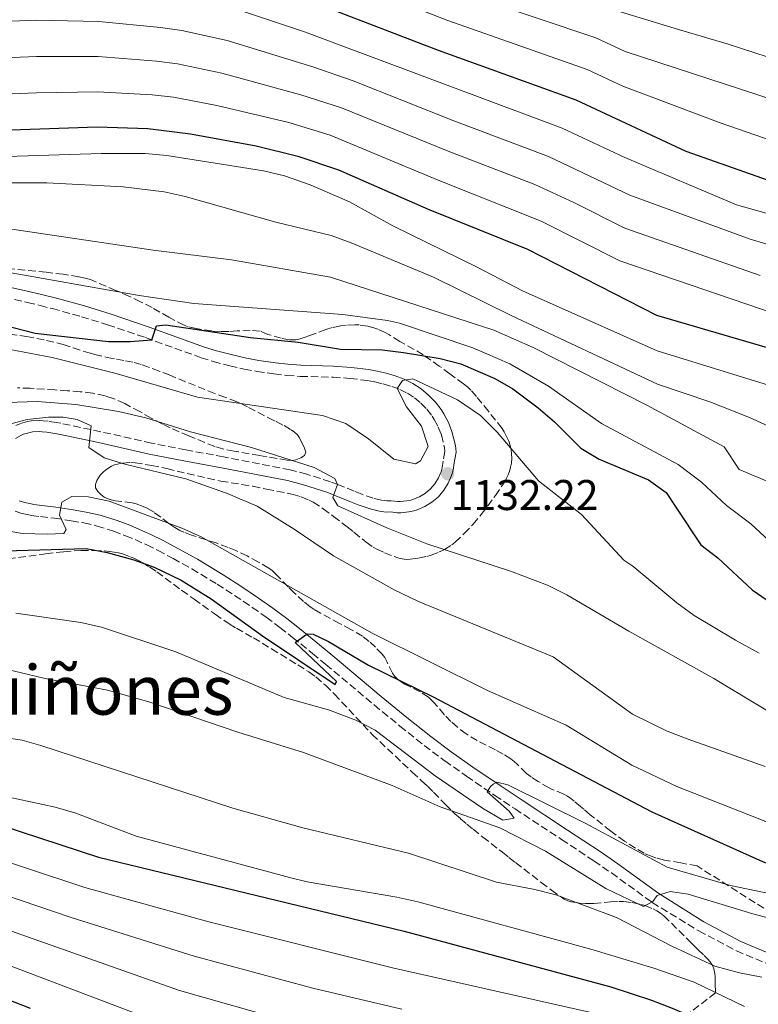
# Model space of a CAD drawing. Units: metres. Extents: x 668680 to 672146, y 4737436 to 4739833.
# Drawn here: x 669781 to 669954, y 4738034 to 4738264 of the extents above; entities that cross this region are included whole.
import ezdxf
from ezdxf.enums import TextEntityAlignment as Align

# ---------------------------------------------------------------- set-up
doc = ezdxf.new("R2010")
doc.units = ezdxf.units.M
doc.header["$MEASUREMENT"] = 0
doc.linetypes.add('DGN Style 3', pattern=[2.435891, 1.739922, -0.695969])
for name, color, linetype, lineweight in [('Camino', 7, 'DGN Style 3', 0), ('Cota de punto acotado terreno', 7, 'Continuous', 0), ('Curva de nivel directora', 30, 'Continuous', 30), ('Curva de nivel intermedia', 30, 'Continuous', 0), ('Margen derecho', 7, 'Continuous', 0), ('Punto acotado terreno (símbolo)', 7, 'Continuous', 0), ('Texto de Área (paraje) menor', 7, 'Continuous', 0), ('Zona arbolada', 92, 'DGN Style 3', 0)]:
    doc.layers.add(name, color=color, linetype=linetype, lineweight=lineweight)
doc.styles.add('Style-Arial', font='arial.ttf')

# ---------------------------------------------------------------- blocks, each defined once
blk = doc.blocks.new('5PATER')
at = {"layer": 'Punto acotado terreno (símbolo)', "linetype": 'Continuous', "lineweight": 0}
h = blk.add_hatch(color=51, dxfattribs=at)
edge = h.paths.add_edge_path()
edge.add_ellipse((0, 0), major_axis=(-0.11, -0.111), ratio=0.999422, start_angle=0, end_angle=360)

msp = doc.modelspace()

# ---------------------------------------------------------------- linework, layer by layer
at = {"layer": 'Camino', "color": 7, "linetype": 'DGN Style 3', "lineweight": 0}
for points in [[(669768.25, 4738200.87, 1120.78), (669783.21, 4738197.56, 1122.62), (669786.12, 4738196.87, 1122.9), (669789.01, 4738196.14, 1123.1), (669795.75, 4738194.27, 1123.48), (669801.87, 4738192.37, 1123.97), (669810.67, 4738189.39, 1124.83), (669823.65, 4738184.71, 1126.3), (669826.49, 4738183.82, 1126.59), (669830.34, 4738182.81, 1126.95), (669833.72, 4738182.07, 1127.24), (669836.68, 4738181.52, 1127.4), (669840.64, 4738180.92, 1127.49), (669843.61, 4738180.59, 1127.58), (669846.76, 4738180.35, 1127.79), (669854.4, 4738180.18, 1128.57), (669858.38, 4738179.88, 1128.85), (669862.34, 4738179.39, 1129.12), (669864.18, 4738179.05, 1129.33), (669866.1, 4738178.58, 1129.68), (669868.11, 4738178.01, 1129.9), (669869.97, 4738177.33, 1130.05), (669871.73, 4738176.44, 1130.21), (669873.38, 4738175.36, 1130.38), (669874.9, 4738174.09, 1130.56), (669876.27, 4738172.67, 1130.74), (669877.48, 4738171.11, 1130.92), (669878.01, 4738170.28, 1131.01), (669878.93, 4738168.53, 1131.19), (669879.37, 4738167.42, 1131.3), (669879.65, 4738166.7, 1131.37), (669880.41, 4738163.8, 1131.62), (669880.46, 4738162.83, 1131.7), (669880.09, 4738160.61, 1132.02), (669879.85, 4738159.07, 1132.07), (669879.58, 4738158.11, 1132.12), (669879.5, 4738157.92, 1132.13)], [(669879.5, 4738157.92, 1132.13), (669878.96, 4738156.67, 1132.22), (669878.13, 4738155.34, 1132.34), (669877.11, 4738154.15, 1132.48), (669875.92, 4738153.13, 1132.63), (669874.59, 4738152.31, 1132.8), (669873.15, 4738151.7, 1132.98), (669872.61, 4738151.53, 1133.04), (669871.63, 4738151.31, 1133.16), (669870.07, 4738151.16, 1133.34), (669869.5, 4738151.17, 1133.4), (669867.95, 4738151.34, 1133.58), (669866.95, 4738151.33, 1133.64), (669865.71, 4738151.5, 1133.72), (669863.77, 4738151.98, 1133.85), (669861.15, 4738152.87, 1134.06), (669859.3, 4738153.6, 1134.32), (669855.65, 4738155.1, 1134.97), (669853.8, 4738155.8, 1135.23), (669848.27, 4738157.56, 1135.65), (669844.41, 4738158.58, 1135.92), (669828.91, 4738161.59, 1136.95), (669820.09, 4738163.21, 1137.69), (669812.12, 4738164.75, 1138.48), (669800.3, 4738167.45, 1139.78), (669790.97, 4738169.42, 1140.47), (669789.99, 4738169.6, 1140.61), (669788.04, 4738169.88, 1141.01), (669786.88, 4738170.02, 1141.17), (669785.89, 4738170.08, 1141.26), (669784.04, 4738169.98, 1141.43), (669783.2, 4738169.83, 1141.51), (669781.43, 4738169.31, 1141.69), (669780.51, 4738168.92, 1141.79)], [(669780.29, 4738148.9, 1144.15), (669781.87, 4738148.39, 1144.41), (669783.18, 4738148.17, 1144.62), (669784.15, 4738147.93, 1144.62), (669786.21, 4738147.65, 1144.71), (669789.47, 4738147.3, 1144.93), (669793.41, 4738146.71, 1145.41), (669796.34, 4738146.18, 1145.77), (669799.43, 4738145.47, 1146.01), (669803.24, 4738144.28, 1146.27), (669806.05, 4738143.21, 1146.47), (669808.28, 4738142.29, 1146.63), (669811, 4738141.06, 1146.84), (669813.62, 4738139.77, 1147.05), (669817.14, 4738137.9, 1147.37), (669821.49, 4738135.47, 1147.83), (669827.4, 4738131.9, 1148.31), (669831.45, 4738129.29, 1148.61), (669835.59, 4738126.51, 1149.03), (669838.85, 4738124.22, 1149.39), (669842.04, 4738121.83, 1149.73), (669844.98, 4738119.51, 1149.98), (669849.63, 4738115.74, 1150.25), (669852.71, 4738113.21, 1150.5), (669864, 4738103.75, 1151.97), (669869.99, 4738098.82, 1152.68), (669875.62, 4738094.32, 1153.32), (669880.41, 4738090.72, 1153.8), (669880.46, 4738090.69, 1153.81), (669885.55, 4738087.12, 1154.36), (669892.12, 4738082.65, 1155.24), (669896.82, 4738079.52, 1155.84), (669907.65, 4738072.42, 1157.03), (669915.2, 4738067.42, 1158.09), (669919.29, 4738064.59, 1158.68), (669928.81, 4738057.71, 1159.97), (669939.65, 4738051.09, 1162.11), (669948.43, 4738046.45, 1163.27), (669963.01, 4738040.28, 1165.47)]]:
    msp.add_polyline3d(points, dxfattribs=at)
at = {"layer": 'Curva de nivel directora', "color": 30, "linetype": 'Continuous', "lineweight": 30, "flags": 128}
for points, elevation in [([(669841.25, 4738270.94), (669878.89, 4738256.38), (669910.99, 4738244.84), (669936.62, 4738232.83), (669959.8, 4738224.71), (669965.83, 4738223.41), (669976.68, 4738220.25), (669999.65, 4738211.03), (670010.39, 4738207.23), (670020.59, 4738202.96), (670025.69, 4738200.4), (670036.65, 4738194.41), (670040.73, 4738191.52), (670051.26, 4738182.48), (670067.52, 4738165.52), (670076.32, 4738155.94), (670093.71, 4738135.78), (670114.35, 4738114.2)], 1075), ([(669770.37, 4738237.55), (669799.41, 4738238.5), (669811.23, 4738238.17), (669821.15, 4738236.91), (669836.46, 4738234.08), (669846.18, 4738231.72), (669855.66, 4738228.53), (669876.55, 4738219.36), (669899.72, 4738209.98), (669929.8, 4738194.65), (669962.52, 4738185.05), (669982.42, 4738177.97), (670008.24, 4738165.83), (670012.63, 4738163.44), (670022.67, 4738155.94), (670027.38, 4738151.64), (670039.34, 4738139.07), (670054.65, 4738117.89), (670065.69, 4738104.41), (670069.21, 4738100.86), (670073.77, 4738097.44), (670088.95, 4738088.64), (670098.46, 4738082.23), (670107.61, 4738076.73)], 1100), ([(669774.68, 4738193.09), (669784.96, 4738190.41), (669802.09, 4738188.51), (669807.11, 4738188.48), (669812.14, 4738188.86), (669813.23, 4738192.11), (669815.42, 4738192.39), (669835.2, 4738189.42), (669846.26, 4738188.31), (669856.13, 4738186.7), (669865.88, 4738186.52), (669870.84, 4738185.93), (669879.39, 4738184.51), (669884.23, 4738183.27), (669892.13, 4738179.85), (669896.3, 4738177.41), (669902.18, 4738173.01), (669906.01, 4738169.75), (669912.15, 4738163.65), (669916.41, 4738161.04), (669927.97, 4738156.21), (669932.06, 4738153.3), (669934.32, 4738149.83), (669940.13, 4738141.07), (669944.09, 4738138.02), (669952.09, 4738130.61), (669967.29, 4738120.14)], 1125), ([(669777.94, 4738139.65), (669796.88, 4738140.25), (669801.78, 4738139.29), (669808.01, 4738137.55), (669812.71, 4738135.87), (669818.99, 4738132.81), (669825.99, 4738128.48), (669837.94, 4738119.9), (669854.9, 4738108.49), (669855.23, 4738109.2), (669845.56, 4738118.34), (669848.39, 4738120.35), (669849.75, 4738120.25), (669853.37, 4738118.58), (669862.7, 4738113), (669877.77, 4738105.63), (669928.69, 4738078.83), (669955.24, 4738066.92)], 1150), ([(669777.19, 4738075.65), (669799.73, 4738068.26), (669870.95, 4738051.05), (669919.12, 4738038.01), (669928.65, 4738034.96), (669933.48, 4738033.09), (669951.22, 4738025.46), (669958.32, 4738023.45), (669963.95, 4738021.49), (669969.23, 4738020.36), (669974.23, 4738020.6), (669979.13, 4738022.12), (669984.51, 4738022.9), (669995.51, 4738023.15), (670006.69, 4738024.43), (670016.68, 4738024.85), (670022.57, 4738023.98), (670032.62, 4738021.68)], 1175), ([(669773.05, 4738037.27), (669783.82, 4738033.07)], 1200)]:
    msp.add_lwpolyline(points, dxfattribs=dict(at, elevation=elevation))
at = {"layer": 'Curva de nivel intermedia', "color": 30, "linetype": 'Continuous', "lineweight": 0, "flags": 128}
for points, elevation in [([(669775.53, 4738308.9), (669790.47, 4738308.22), (669797.88, 4738306.93), (669818.59, 4738301.48), (669838.25, 4738295.73), (669843.89, 4738293.78), (669890.36, 4738275.53), (669918.84, 4738266.12), (669934.91, 4738261.23), (669946.29, 4738257.84), (669962.03, 4738252.73), (669971.88, 4738251), (669978.8, 4738249.29), (669990.04, 4738246.08), (669996.24, 4738243.78), (670024.88, 4738230.92), (670030.13, 4738227.88), (670036.04, 4738223.43), (670044.68, 4738217.9)], 1060), ([(669775.44, 4738299.25), (669790.36, 4738298.89), (669796.97, 4738297.96), (669816.16, 4738293.72), (669831.44, 4738289.81), (669841, 4738286.87), (669888.11, 4738268.58), (669915.62, 4738259.29), (669922.47, 4738256.1), (669961.29, 4738243.39), (669971.25, 4738241.5), (669980.91, 4738238.93), (670006.31, 4738228.99), (670021.62, 4738222.44), (670025.71, 4738220.33), (670034.32, 4738215.48), (670042.18, 4738210.08), (670048.94, 4738205.6), (670054.97, 4738200.83)], 1065), ([(669775.34, 4738289.6), (669790.26, 4738289.6), (669796.06, 4738288.98), (669808.82, 4738286.87), (669823.49, 4738283.85), (669834.25, 4738281.15), (669839.31, 4738279.53), (669881.16, 4738263.35), (669913.6, 4738251.93), (669921.93, 4738248.03), (669944.61, 4738239.45), (669958.8, 4738234.54)], 1070), ([(669785.19, 4738271.86), (669799.18, 4738271.38), (669809.92, 4738270.24), (669820.16, 4738268.67), (669831.01, 4738266.26), (669847.76, 4738260.68), (669907.8, 4738238.24), (669922.44, 4738231.37), (669948.45, 4738220.35), (669973.84, 4738213.21), (669996.2, 4738204.42), (670004.8, 4738201.37), (670022.62, 4738193.36), (670031.37, 4738188.51), (670036, 4738185.4), (670043.68, 4738178.99), (670056.02, 4738166.44), (670068.92, 4738152.57), (670085.9, 4738132.2), (670100.22, 4738117.4)], 1080), ([(669752.02, 4738262.09), (669785.23, 4738263.4), (669799.84, 4738263.11), (669814.23, 4738261.67), (669819.17, 4738260.95), (669829.76, 4738258.65)], 1085), ([(669829.76, 4738258.65), (669849.69, 4738252.51), (669859.13, 4738249.26), (669882.56, 4738239.94), (669904.62, 4738231.64), (669923.56, 4738222.56)], 1085), ([(669752.89, 4738253.63), (669785.28, 4738254.95), (669799.7, 4738254.91), (669813.23, 4738253.84), (669818.19, 4738253.2), (669828.52, 4738251.07), (669846.91, 4738246), (669856.41, 4738242.93), (669881.25, 4738232.82), (669901.44, 4738225.05), (669910.54, 4738220.9), (669922.39, 4738214.91), (669953.99, 4738203.89)], 1090), ([(669957.23, 4738195.02), (669921.22, 4738207.26), (669902.88, 4738216.52), (669878.9, 4738226.09), (669853.7, 4738236.61), (669844.13, 4738239.5), (669827.29, 4738243.51), (669817.2, 4738245.46), (669812.23, 4738246), (669799.55, 4738246.7), (669785.32, 4738246.49), (669753.77, 4738245.17)], 1095), ([(669746.56, 4738230.62), (669800.4, 4738232.34), (669810.65, 4738232.3), (669815.64, 4738231.88), (669838.2, 4738228.27), (669843.06, 4738227.08), (669849.06, 4738225.03), (669858.22, 4738221.01), (669868.31, 4738215.48), (669888.02, 4738205.83), (669898.55, 4738200.3), (669929.95, 4738186.31), (669956.88, 4738178)], 1105), ([(669773.24, 4738225.46), (669787.71, 4738225.47), (669805.46, 4738224.53), (669815.06, 4738223.37), (669819.95, 4738222.25), (669841.1, 4738216.3), (669853.95, 4738213.17), (669858.67, 4738211.52), (669877.83, 4738203.49), (669895.91, 4738194.57), (669930.03, 4738178.56), (669942.19, 4738174.39), (669951.46, 4738170.74), (669960.47, 4738166.63)], 1110), ([(669923.56, 4738222.56), (669951.63, 4738212.33), (669962.61, 4738209.11), (669999.2, 4738195.52), (670008.38, 4738191.57), (670020.13, 4738185.89), (670027.04, 4738182.02), (670031.21, 4738179.23), (670035.15, 4738176.14), (670039.82, 4738171.86), (670059.67, 4738151.3), (670085.81, 4738119.47), (670089.31, 4738115.87), (670096.85, 4738109.24), (670104.19, 4738103.98)], 1085), ([(669762.2, 4738217.21), (669812.5, 4738209.79), (669830.74, 4738207.55), (669853.85, 4738203.49), (669891.91, 4738191.15), (669901.06, 4738187.1), (669927.55, 4738173.61)], 1115), ([(669775.85, 4738205.1), (669809.21, 4738199.22), (669821.99, 4738197.35), (669856.7, 4738194.8), (669867.13, 4738193.36), (669869.87, 4738192.72), (669886.96, 4738186.97), (669895.63, 4738183.26), (669904.61, 4738178.05), (669916.94, 4738169.37), (669934.86, 4738159.81), (669940.26, 4738155.72), (669946.11, 4738150.23), (669951.76, 4738146.01), (669958.15, 4738140.08)], 1120), ([(669779.15, 4738186.63), (669788.97, 4738184.78), (669803.58, 4738181.1), (669822.81, 4738175.54), (669851.95, 4738171.27), (669857.37, 4738169.34), (669862.71, 4738165.82), (669868.6, 4738161.02), (669873.65, 4738159.94), (669874.83, 4738160.65), (669876.61, 4738164.03), (669875.02, 4738168.76), (669871.56, 4738173.27), (669869.39, 4738177.55), (669870.63, 4738179.4), (669873.02, 4738179.78), (669883.43, 4738174.85), (669888.78, 4738171.24), (669892.63, 4738167.37), (669902.27, 4738155.99), (669912.3, 4738148.13), (669922.2, 4738137.53), (669924.27, 4738136.14), (669934.56, 4738127.57), (669938.6, 4738124.62), (669948.24, 4738118.84), (669953.75, 4738115.85)], 1130), ([(669741.06, 4738173.04), (669785.48, 4738174.53), (669794.49, 4738173.79), (669804.42, 4738172.15), (669810.81, 4738170.66), (669821.16, 4738167.43), (669835.39, 4738163.76), (669850, 4738159.08), (669854.8, 4738156.55), (669855.46, 4738155.17), (669854.37, 4738152.12), (669855.55, 4738150.16), (669866.97, 4738145.07), (669876.24, 4738141.32), (669895.75, 4738134.98), (669904.42, 4738131.66), (669908.91, 4738129.44), (669923.31, 4738120.97), (669943.14, 4738109.96), (669957.49, 4738101.31)], 1135), ([(669927.55, 4738173.61), (669945.6, 4738163.92), (669949.09, 4738158.66), (669958.33, 4738154.75), (669964.22, 4738149.55), (669972.4, 4738143.79), (669982.34, 4738138.9), (669995.65, 4738133.15), (670000.09, 4738130.86), (670011.82, 4738123.59), (670019.92, 4738117.69), (670023.07, 4738114.6), (670031.89, 4738104.32), (670035.49, 4738099.36), (670039.32, 4738095.11), (670043.15, 4738091.61), (670047.12, 4738089.55), (670054.31, 4738087.18), (670060.7, 4738084.87), (670066.75, 4738082), (670079.96, 4738073.89), (670084.06, 4738071.03), (670098.11, 4738059.72), (670104.17, 4738055.51)], 1115), ([(669772.55, 4738167.47), (669783.08, 4738170.27), (669788.06, 4738170.88), (669791.52, 4738170.87), (669794.75, 4738170.29), (669798.02, 4738168.8), (669797.5, 4738163.77), (669801.1, 4738161.4), (669805.87, 4738159.91), (669820.13, 4738156.48), (669829.57, 4738153.15), (669836.71, 4738150.07), (669845.33, 4738144.77), (669854.49, 4738138.49), (669868.65, 4738130.6), (669874.33, 4738127.89), (669905.7, 4738115), (669924.24, 4738101.64), (669932.3, 4738097.67), (669936.96, 4738095.89), (669955.1, 4738089.37)], 1140), ([(669777.03, 4738144.6), (669781.99, 4738143.76), (669787.8, 4738143.59), (669791.7, 4738143.74), (669792.17, 4738144.66), (669790.64, 4738148.01), (669791.23, 4738151.04), (669793.49, 4738152.33), (669797.31, 4738152.27), (669802.21, 4738151.26), (669819.14, 4738144.95), (669823.7, 4738142.92), (669863.49, 4738120.49), (669890.42, 4738107.16), (669908.75, 4738099.08), (669924.06, 4738089.74), (669934.5, 4738084.77), (669959.76, 4738074.81)], 1145), ([(669780.48, 4738125.15), (669795.6, 4738122.94), (669800.48, 4738121.85), (669817.78, 4738116.17), (669842.99, 4738105.48), (669853.31, 4738102.6), (669859.71, 4738100.23), (669864.21, 4738097.89), (669878.18, 4738087.2), (669889.25, 4738079.66), (669893.98, 4738076.87)], 1155), ([(669776.5, 4738112.51), (669787.33, 4738109.9), (669801.87, 4738107.23), (669811.48, 4738104.47), (669832.22, 4738097.42), (669847.49, 4738092.7), (669868.17, 4738085), (669879.39, 4738080)], 1160), ([(669772.01, 4738096.99), (669781.92, 4738095.51), (669786.29, 4738094.33), (669831.07, 4738079.68), (669847.39, 4738075.13), (669871.96, 4738069.2), (669892.47, 4738062.43), (669901.45, 4738060.76), (669906.3, 4738059.51), (669920.45, 4738054.24), (669933.36, 4738047.52), (669943.43, 4738042.85), (669949.17, 4738041.28), (669954.38, 4738040.33)], 1165), ([(669766.57, 4738084.92), (669789.68, 4738079.91), (669794.47, 4738078.51)], 1170), ([(669893.98, 4738076.87), (669896.61, 4738077.37), (669895.44, 4738079.03), (669890.3, 4738083.51), (669891.11, 4738084.74), (669891.74, 4738085.32), (669892.58, 4738085.75), (669895.16, 4738085.14), (669913.19, 4738076.18), (669932.32, 4738065.95), (669947.06, 4738061.66), (669968.75, 4738057.18), (669984.29, 4738052.21), (670001.49, 4738048.51), (670006.89, 4738047.57), (670017.84, 4738048.23), (670022.66, 4738046.91), (670031.59, 4738041.43), (670036.49, 4738038.22), (670040.52, 4738037.35), (670045.49, 4738036.56), (670051.09, 4738033.33)], 1155), ([(669879.39, 4738080), (669893.3, 4738075.14), (669903.89, 4738069.68), (669918, 4738060.96), (669926.73, 4738056.75), (669928.96, 4738057.96), (669929.97, 4738059.32), (669932.98, 4738060.24), (669937.18, 4738059.67), (669952.24, 4738055.1), (669962.85, 4738052.26), (669973.89, 4738050.39), (670005.75, 4738043.61), (670010.77, 4738043.27), (670014.78, 4738045.07), (670019.95, 4738046.46), (670023.17, 4738045.5), (670032.15, 4738040.08), (670036.56, 4738036.6), (670039.56, 4738036.63), (670044.62, 4738035.76), (670048.92, 4738033.65)], 1160), ([(669794.47, 4738078.51), (669808.52, 4738073.18), (669844.55, 4738063.44), (669848.38, 4738062.51), (669869.27, 4738058.97), (669874.15, 4738057.89), (669914.49, 4738046.85), (669929.15, 4738042.42), (669938.61, 4738039.13), (669950.34, 4738033.47)], 1170), ([(669768.57, 4738070.47), (669796.55, 4738061.22), (669825.46, 4738053.16), (669868.25, 4738042.45), (669918.02, 4738031.28), (669932.56, 4738026.93), (669955.44, 4738020.39), (669965.98, 4738016.46), (669971.19, 4738016.06), (669976.13, 4738017.06), (669981.14, 4738018.58), (670001.9, 4738017.77), (670007.76, 4738018.33), (670013.31, 4738019.26), (670018.31, 4738019.26), (670024.29, 4738018.45), (670029.14, 4738017.25), (670033.42, 4738014.44)], 1180), ([(669870.46, 4738032.86), (669849.69, 4738037.71), (669822.05, 4738045.16), (669793.37, 4738054.18), (669766.31, 4738063.4)], 1185), ([(670025.36, 4738002.09), (670020.28, 4738004.72), (670015.37, 4738005.56), (670000.02, 4738004.02), (669988.53, 4738005.04), (669951.56, 4738011.8), (669940.67, 4738013.57), (669930.71, 4738014.62), (669915.83, 4738017.82), (669873.63, 4738023.38), (669862.87, 4738025.25), (669847.93, 4738028.9), (669818.64, 4738037.18), (669768.79, 4738054.76)], 1190), ([(669771.51, 4738045.83), (669815.23, 4738029.23)], 1195)]:
    msp.add_lwpolyline(points, dxfattribs=dict(at, elevation=elevation))
at = {"layer": 'Margen derecho', "color": 7, "linetype": 'Continuous', "lineweight": 0}
for points in [[(669768.83, 4738203.4, 1120.78), (669783.79, 4738200.1, 1122.62), (669786.74, 4738199.39, 1122.9), (669789.68, 4738198.65, 1123.1), (669796.48, 4738196.76, 1123.48), (669802.67, 4738194.84, 1123.97), (669811.52, 4738191.84, 1124.83), (669824.48, 4738187.17, 1126.3), (669827.21, 4738186.31, 1126.59), (669830.95, 4738185.34, 1126.95), (669834.24, 4738184.62, 1127.24), (669837.12, 4738184.08, 1127.4), (669840.98, 4738183.5, 1127.49), (669843.85, 4738183.18, 1127.58), (669846.89, 4738182.95, 1127.79), (669854.53, 4738182.77, 1128.57), (669858.63, 4738182.46, 1128.85), (669862.74, 4738181.96, 1129.12), (669864.73, 4738181.59, 1129.33), (669866.76, 4738181.09, 1129.68), (669868.91, 4738180.48, 1129.9), (669871.01, 4738179.72, 1130.05), (669873.03, 4738178.69, 1130.21), (669874.93, 4738177.45, 1130.38), (669876.67, 4738176, 1130.56), (669878.25, 4738174.37, 1130.74), (669879.6, 4738172.6, 1130.92), (669880.25, 4738171.59, 1131.01), (669881.29, 4738169.62, 1131.19), (669882.13, 4738167.5, 1131.37), (669882.98, 4738164.21, 1131.62), (669883.07, 4738162.69, 1131.7), (669882.66, 4738160.2, 1132.02), (669882.39, 4738158.52, 1132.07), (669882.04, 4738157.24, 1132.12), (669881.27, 4738155.46, 1132.22), (669880.23, 4738153.79, 1132.34), (669878.95, 4738152.31, 1132.48), (669877.46, 4738151.03, 1132.63), (669875.79, 4738150, 1132.8), (669874.04, 4738149.25, 1132.98), (669873.27, 4738149.01, 1133.04), (669872.05, 4738148.74, 1133.16), (669870.18, 4738148.56, 1133.34), (669869.34, 4738148.57, 1133.4), (669867.82, 4738148.74, 1133.58), (669866.78, 4738148.73, 1133.64), (669865.21, 4738148.95, 1133.72), (669863.04, 4738149.49, 1133.85), (669860.25, 4738150.43, 1134.06), (669858.33, 4738151.19, 1134.32), (669854.7, 4738152.69, 1134.97), (669852.94, 4738153.34, 1135.23), (669847.54, 4738155.07, 1135.65), (669843.83, 4738156.05, 1135.92), (669828.43, 4738159.04, 1136.95), (669819.61, 4738160.65, 1137.69), (669811.58, 4738162.21, 1138.48), (669799.74, 4738164.92, 1139.78), (669790.46, 4738166.87, 1140.47), (669789.57, 4738167.04, 1140.61), (669787.7, 4738167.31, 1141.01), (669786.65, 4738167.43, 1141.17), (669785.88, 4738167.48, 1141.26), (669784.34, 4738167.39, 1141.43), (669783.79, 4738167.3, 1141.51), (669782.3, 4738166.86, 1141.69), (669781.67, 4738166.59, 1141.79), (669780.38, 4738165.84, 1141.98)], [(669781.25, 4738151.32, 1144.15), (669782.48, 4738150.93, 1144.41), (669783.71, 4738150.72, 1144.62), (669784.64, 4738150.48, 1144.62), (669786.52, 4738150.23, 1144.71), (669789.81, 4738149.88, 1144.93), (669793.83, 4738149.27, 1145.41), (669796.86, 4738148.73, 1145.77), (669800.11, 4738147.98, 1146.01), (669804.09, 4738146.74, 1146.27)], [(669804.09, 4738146.74, 1146.27), (669807.01, 4738145.63, 1146.47), (669809.31, 4738144.67, 1146.63), (669812.11, 4738143.41, 1146.84), (669814.81, 4738142.08, 1147.05), (669818.38, 4738140.18, 1147.37), (669822.79, 4738137.72, 1147.83), (669828.77, 4738134.11, 1148.31), (669832.88, 4738131.46, 1148.61), (669837.06, 4738128.65, 1149.03), (669840.37, 4738126.33, 1149.39), (669843.63, 4738123.89, 1149.73), (669846.6, 4738121.54, 1149.98), (669851.28, 4738117.75, 1150.25), (669854.37, 4738115.2, 1150.5), (669865.66, 4738105.75, 1151.97), (669871.63, 4738100.83, 1152.68), (669877.21, 4738096.37, 1153.32), (669881.93, 4738092.83, 1153.8), (669887.02, 4738089.26, 1154.36), (669893.57, 4738084.8, 1155.24), (669898.25, 4738081.69, 1155.84), (669909.08, 4738074.59, 1157.03), (669916.66, 4738069.57, 1158.09), (669920.79, 4738066.71, 1158.68), (669930.33, 4738059.82, 1159.97), (669940.86, 4738053.21, 1162.11), (669949.48, 4738048.65, 1163.27), (669963.92, 4738042.54, 1165.47)]]:
    msp.add_polyline3d(points, dxfattribs=at)
at = {"layer": 'Zona arbolada', "color": 92, "linetype": 'DGN Style 3', "lineweight": 0}
for points in [[(669967.16, 4738048.53, 1167.12), (669939.27, 4738066.22, 1164.11), (669935.44, 4738066.93, 1164.19), (669931.65, 4738067.59, 1164.19), (669929.71, 4738068.07, 1164.19), (669928.76, 4738068.39, 1164.19), (669926.92, 4738069.19, 1164.19), (669924.89, 4738070.36, 1164.19), (669922.36, 4738072, 1164.17), (669919.13, 4738074.33, 1164.13), (669914.36, 4738078.17, 1164.14), (669912.84, 4738079.45, 1164.02), (669912.1, 4738080.08, 1163.84), (669910.62, 4738081.33, 1163.34), (669909.86, 4738081.94, 1163.1), (669909.04, 4738082.49, 1162.86), (669908.17, 4738082.94, 1162.61), (669905.51, 4738084.07, 1161.88), (669904.76, 4738084.45, 1161.69), (669902.22, 4738085.93, 1161.08), (669900.55, 4738086.99, 1160.73), (669899.46, 4738087.8, 1160.52), (669897.36, 4738089.92, 1160.09), (669896.64, 4738090.6, 1159.96), (669895.86, 4738091.21, 1159.83), (669894.04, 4738092.32, 1159.55), (669892.29, 4738093.28, 1159.31), (669888, 4738095.43, 1158.95), (669885.47, 4738097.01, 1158.71), (669883.38, 4738098.56, 1158.48), (669881.89, 4738099.88, 1158.28), (669880.42, 4738101.41, 1158.06), (669880.31, 4738101.54, 1158.04), (669877.84, 4738104.44, 1157.62), (669876.62, 4738105.54, 1157.38), (669874.69, 4738106.82, 1157.01), (669871.14, 4738108.61, 1156.48), (669870.28, 4738109.12, 1156.34), (669869.48, 4738109.68, 1156.21), (669868.79, 4738110.37, 1156.07), (669868.23, 4738111.17, 1155.93), (669866.92, 4738113.91, 1155.5), (669866.44, 4738114.79, 1155.36), (669865.85, 4738115.59, 1155.22), (669864.3, 4738117.19, 1154.95), (669862.84, 4738118.56, 1154.76), (669861.27, 4738119.78, 1154.55), (669858.57, 4738121.36, 1154.09), (669855.93, 4738122.78, 1153.87), (669851.51, 4738125.13, 1153.68), (669849.93, 4738126.06, 1153.55), (669849.1, 4738126.6, 1153.44), (669847.56, 4738127.84, 1153.17), (669845.37, 4738129.89, 1152.78), (669843.93, 4738131.28, 1152.61), (669841.19, 4738134.18, 1152.39), (669840.22, 4738135.08, 1152.29), (669839.42, 4738135.68, 1152.2), (669837.04, 4738137.07, 1152.01), (669834.4, 4738138.48, 1151.83), (669831.77, 4738139.73, 1151.43), (669829.93, 4738140.49, 1151.23), (669827.13, 4738141.53, 1150.94), (669821.45, 4738143.31, 1150.26), (669819.6, 4738144.03, 1150.02), (669818.7, 4738144.45, 1149.9), (669817.55, 4738145.11, 1149.73), (669816.15, 4738146.08, 1149.54), (669814.24, 4738147.56, 1149.24), (669812.69, 4738148.66, 1148.93), (669811.05, 4738149.6, 1148.69), (669810.15, 4738150.01, 1148.52), (669808.51, 4738150.61, 1148.22), (669807.57, 4738150.87, 1148.06), (669803.65, 4738151.35, 1147.4), (669802.67, 4738151.56, 1147.24), (669802, 4738151.77, 1147.13), (669801.08, 4738152.21, 1146.96), (669800.26, 4738152.8, 1146.79), (669799.57, 4738153.53, 1146.62), (669799.04, 4738154.4, 1146.44), (669799.01, 4738155.17, 1146.26), (669799.35, 4738156.1, 1146.16), (669800.14, 4738157.31, 1145.98), (669800.72, 4738157.95, 1145.87), (669801.46, 4738158.6, 1145.73), (669802.79, 4738159.41, 1145.42), (669803.51, 4738159.7, 1145.25), (669804.46, 4738159.97, 1145.08), (669805.3, 4738160.12, 1144.93), (669807.24, 4738160.29, 1144.45), (669808.25, 4738160.23, 1144.23), (669812.14, 4738159.6, 1143.57), (669815.67, 4738158.84, 1143.05), (669825.18, 4738156.59, 1141.88), (669828.24, 4738155.92, 1141.44), (669833.16, 4738155.17, 1141.03), (669835.73, 4738154.72, 1140.94), (669838.92, 4738154.08, 1140.47), (669844.12, 4738153.07, 1140.16), (669845.09, 4738152.85, 1140.09), (669847, 4738152.25, 1139.93), (669848.84, 4738151.46, 1139.75), (669849.74, 4738151, 1139.66), (669852.12, 4738149.51, 1139.45), (669854.55, 4738147.72, 1139.32), (669857.7, 4738145.27, 1139.22), (669859.29, 4738144, 1139.14), (669862.09, 4738141.7, 1138.9), (669863.73, 4738140.57, 1138.84), (669864.6, 4738140.08, 1138.82), (669866.4, 4738139.23, 1138.78), (669869.49, 4738138.06, 1138.75), (669870.48, 4738137.8, 1138.75), (669871.48, 4738137.7, 1138.77), (669872.41, 4738137.72, 1138.75), (669874.36, 4738137.97, 1138.65), (669876.3, 4738138.4, 1138.53), (669877.26, 4738138.69, 1138.48), (669879.16, 4738139.42, 1138.36), (669879.76, 4738139.71, 1138.32), (669880.4, 4738140.02, 1138.28), (669882.12, 4738141.07, 1138.15), (669882.9, 4738141.67, 1138.09), (669884.99, 4738143.72, 1137.97), (669887.04, 4738145.91, 1137.89), (669888.97, 4738148.19, 1137.84), (669890.49, 4738150.14, 1137.79), (669892.24, 4738152.57, 1137.72), (669894.27, 4738155.57, 1137.65), (669895.16, 4738157.21, 1137.65), (669895.53, 4738158.18, 1137.6), (669895.8, 4738159.15, 1137.54), (669895.98, 4738160.13, 1137.48), (669896.06, 4738161.3, 1137.42), (669896.03, 4738162.28, 1137.36), (669895.9, 4738163.26, 1137.31), (669895.67, 4738164.24, 1137.26), (669895.35, 4738165.22, 1137.2), (669894.79, 4738166.52, 1137.11), (669894.33, 4738167.4, 1137), (669893.79, 4738168.21, 1136.89), (669890.61, 4738172.21, 1136.21), (669887.84, 4738175.66, 1135.43), (669886.53, 4738177.13, 1135.1), (669885.8, 4738177.81, 1134.95), (669884.83, 4738178.6, 1134.8), (669881.63, 4738180.97, 1134.57), (669879.15, 4738182.74, 1134.11), (669875.42, 4738185.39, 1133.42), (669873.29, 4738186.64, 1133.05), (669869.94, 4738188.52, 1132.56), (669867.43, 4738190.08, 1132.41), (669866.55, 4738190.56, 1132.32), (669864.87, 4738191.33, 1132.16), (669863.94, 4738191.67, 1132.06), (669862.49, 4738192.06, 1131.94), (669860.5, 4738192.33, 1131.87), (669859.49, 4738192.37, 1131.89), (669857.48, 4738192.28, 1131.94), (669856.17, 4738192.13, 1131.94), (669854.21, 4738191.73, 1131.87), (669852.73, 4738191.27, 1131.84), (669849, 4738189.86, 1131.84), (669847.69, 4738189.41, 1131.78), (669846.73, 4738189.11, 1131.65), (669845.77, 4738188.91, 1131.47), (669845.26, 4738188.87, 1131.39), (669844.29, 4738188.9, 1131.26), (669842.35, 4738189.24, 1131.01), (669839.24, 4738190.15, 1130.6), (669837.41, 4738190.92, 1130.33), (669835.11, 4738191.04, 1130.23), (669832.09, 4738190.94, 1130.29), (669830.1, 4738190.81, 1130.24), (669828.14, 4738190.8, 1130.19), (669826.15, 4738190.95, 1130.14), (669822.5, 4738191.49, 1130.06), (669820.52, 4738191.97, 1129.94), (669819.71, 4738192.29, 1129.9), (669816.16, 4738194.14, 1129.75), (669814.03, 4738195.34, 1129.67), (669812.24, 4738196.38, 1129.67), (669809.56, 4738197.74, 1129.63), (669806.85, 4738199.03, 1129.54), (669803.78, 4738200.41, 1129.23), (669797.86, 4738202.92, 1128.33), (669796.91, 4738203.19, 1128.2), (669795.16, 4738203.56, 1128.04), (669791.5, 4738204.15, 1127.96), (669787.53, 4738204.63, 1127.87), (669777.7, 4738205.58, 1127.63)], [(669869.94, 4738188.52, 1132.56), (669867.43, 4738190.08, 1132.41), (669866.55, 4738190.56, 1132.32), (669864.87, 4738191.33, 1132.16), (669863.94, 4738191.67, 1132.06), (669862.49, 4738192.06, 1131.94), (669860.5, 4738192.33, 1131.87), (669859.49, 4738192.37, 1131.89), (669857.48, 4738192.28, 1131.94), (669856.17, 4738192.13, 1131.94), (669854.21, 4738191.73, 1131.87), (669852.73, 4738191.27, 1131.84), (669849, 4738189.86, 1131.84), (669847.69, 4738189.41, 1131.78), (669846.73, 4738189.11, 1131.65), (669845.77, 4738188.91, 1131.47), (669845.26, 4738188.87, 1131.39), (669844.29, 4738188.9, 1131.26), (669842.35, 4738189.24, 1131.01), (669839.24, 4738190.15, 1130.6), (669837.41, 4738190.92, 1130.33), (669835.11, 4738191.04, 1130.23), (669832.09, 4738190.94, 1130.29), (669830.1, 4738190.81, 1130.24), (669828.14, 4738190.8, 1130.19), (669826.15, 4738190.95, 1130.14), (669822.5, 4738191.49, 1130.06), (669820.52, 4738191.97, 1129.94), (669819.71, 4738192.29, 1129.9), (669816.16, 4738194.14, 1129.75), (669814.03, 4738195.34, 1129.67), (669812.24, 4738196.38, 1129.67), (669809.56, 4738197.74, 1129.63), (669806.85, 4738199.03, 1129.54), (669803.78, 4738200.41, 1129.23), (669797.86, 4738202.92, 1128.33), (669796.91, 4738203.19, 1128.2), (669795.16, 4738203.56, 1128.04), (669791.5, 4738204.15, 1127.96), (669787.53, 4738204.63, 1127.87), (669777.7, 4738205.58, 1127.63)], [(669779.03, 4738190.21, 1137.74), (669782.98, 4738189.63, 1137.83), (669787.65, 4738188.75, 1137.89), (669791.49, 4738187.79, 1137.89), (669793.83, 4738186.97, 1137.57), (669797.85, 4738185.73, 1137.26), (669798.85, 4738185.47, 1137.17), (669801.73, 4738184.76, 1136.95), (669803.96, 4738184.34, 1136.95), (669806.07, 4738184.01, 1136.79), (669808.02, 4738183.58, 1136.69), (669809.95, 4738183.02, 1136.6), (669812.46, 4738182.14, 1136.48), (669816.18, 4738180.68, 1136.21), (669825.42, 4738176.93, 1135.47), (669828.05, 4738175.92, 1135.35), (669831.08, 4738174.8, 1135.38), (669832.92, 4738174, 1135.41), (669834.71, 4738173.12, 1135.45), (669839.36, 4738170.7, 1135.69), (669841.18, 4738169.8, 1135.94), (669843, 4738168.88, 1136.39), (669844.68, 4738167.9, 1136.99), (669845.41, 4738167.36, 1137.33), (669846.12, 4738166.74, 1137.73), (669846.58, 4738165.99, 1138.18), (669846.87, 4738165.36, 1138.51), (669847.34, 4738164.5, 1138.88), (669847.79, 4738163.61, 1139.21), (669848.08, 4738162.7, 1139.45), (669847.77, 4738161.94, 1139.59), (669846.87, 4738161.33, 1139.7), (669845.71, 4738160.92, 1139.81), (669844.74, 4738160.77, 1139.92), (669843.75, 4738160.83, 1140.08), (669837.27, 4738161.9, 1140.4), (669831.36, 4738162.92, 1140.54), (669828.73, 4738163.44, 1140.52), (669826.82, 4738164.03, 1140.41), (669824.49, 4738164.93, 1140.35), (669820.79, 4738166.47, 1140.33), (669816.48, 4738168.35, 1140.39), (669814.67, 4738169.21, 1140.45), (669812.01, 4738170.63, 1140.59), (669809.38, 4738172.13, 1140.8), (669805.85, 4738174.03, 1141.17), (669803.14, 4738175.21, 1141.52), (669801.26, 4738175.81, 1141.8), (669798.39, 4738176.42, 1142.32), (669795.48, 4738176.78, 1142.95), (669792.53, 4738176.99, 1143.59), (669789.57, 4738177.18, 1144.15), (669783.85, 4738177.58, 1144.93), (669780.87, 4738177.66, 1145.26)], [(669779.03, 4738190.21, 1137.74), (669782.98, 4738189.63, 1137.83), (669787.65, 4738188.75, 1137.89), (669791.49, 4738187.79, 1137.89), (669793.83, 4738186.97, 1137.57), (669797.85, 4738185.73, 1137.26), (669798.85, 4738185.47, 1137.17), (669801.73, 4738184.76, 1136.95), (669803.96, 4738184.34, 1136.95), (669806.07, 4738184.01, 1136.79), (669808.02, 4738183.58, 1136.69), (669809.95, 4738183.02, 1136.6), (669812.46, 4738182.14, 1136.48), (669816.18, 4738180.68, 1136.21), (669825.42, 4738176.93, 1135.47), (669828.05, 4738175.92, 1135.35), (669831.08, 4738174.8, 1135.38), (669832.92, 4738174, 1135.41), (669834.71, 4738173.12, 1135.45), (669839.36, 4738170.7, 1135.69), (669841.18, 4738169.8, 1135.94), (669843, 4738168.88, 1136.39), (669844.68, 4738167.9, 1136.99), (669845.41, 4738167.36, 1137.33), (669846.12, 4738166.74, 1137.73), (669846.58, 4738165.99, 1138.18), (669846.87, 4738165.36, 1138.51), (669847.34, 4738164.5, 1138.88), (669847.79, 4738163.61, 1139.21), (669848.08, 4738162.7, 1139.45), (669847.77, 4738161.94, 1139.59), (669846.87, 4738161.33, 1139.7), (669845.71, 4738160.92, 1139.81), (669844.74, 4738160.77, 1139.92), (669843.75, 4738160.83, 1140.08), (669837.27, 4738161.9, 1140.4), (669831.36, 4738162.92, 1140.54), (669828.73, 4738163.44, 1140.52), (669826.82, 4738164.03, 1140.41), (669824.49, 4738164.93, 1140.35), (669820.79, 4738166.47, 1140.33), (669816.48, 4738168.35, 1140.39), (669814.67, 4738169.21, 1140.45)], [(669849.1, 4738126.6, 1153.44), (669847.56, 4738127.84, 1153.17), (669845.37, 4738129.89, 1152.78), (669843.93, 4738131.28, 1152.61), (669841.19, 4738134.18, 1152.39), (669840.22, 4738135.08, 1152.29), (669839.42, 4738135.68, 1152.2), (669837.04, 4738137.07, 1152.01), (669834.4, 4738138.48, 1151.83), (669831.77, 4738139.73, 1151.43), (669829.93, 4738140.49, 1151.23), (669827.13, 4738141.53, 1150.94), (669821.45, 4738143.31, 1150.26), (669819.6, 4738144.03, 1150.02), (669818.7, 4738144.45, 1149.9), (669817.55, 4738145.11, 1149.73), (669816.15, 4738146.08, 1149.54), (669814.24, 4738147.56, 1149.24), (669812.69, 4738148.66, 1148.93), (669811.05, 4738149.6, 1148.69), (669810.15, 4738150.01, 1148.52), (669808.51, 4738150.61, 1148.22), (669807.57, 4738150.87, 1148.06), (669803.65, 4738151.35, 1147.4), (669802.67, 4738151.56, 1147.24), (669802, 4738151.77, 1147.13), (669801.08, 4738152.21, 1146.96), (669800.26, 4738152.8, 1146.79), (669799.57, 4738153.53, 1146.62), (669799.04, 4738154.4, 1146.44), (669799.01, 4738155.17, 1146.26), (669799.35, 4738156.1, 1146.16), (669800.14, 4738157.31, 1145.98), (669800.72, 4738157.95, 1145.87), (669801.46, 4738158.6, 1145.73), (669802.79, 4738159.41, 1145.42), (669803.51, 4738159.7, 1145.25), (669804.46, 4738159.97, 1145.08), (669805.3, 4738160.12, 1144.93), (669807.24, 4738160.29, 1144.45), (669808.25, 4738160.23, 1144.23), (669812.14, 4738159.6, 1143.57), (669815.67, 4738158.84, 1143.05), (669825.18, 4738156.59, 1141.88), (669828.24, 4738155.92, 1141.44), (669833.16, 4738155.17, 1141.03), (669835.73, 4738154.72, 1140.94), (669838.92, 4738154.08, 1140.47), (669844.12, 4738153.07, 1140.16), (669845.09, 4738152.85, 1140.09), (669847, 4738152.25, 1139.93), (669848.84, 4738151.46, 1139.75), (669849.74, 4738151, 1139.66), (669852.12, 4738149.51, 1139.45), (669854.55, 4738147.72, 1139.32), (669857.7, 4738145.27, 1139.22), (669859.29, 4738144, 1139.14), (669862.09, 4738141.7, 1138.9), (669863.73, 4738140.57, 1138.84), (669864.6, 4738140.08, 1138.82), (669866.4, 4738139.23, 1138.78), (669869.49, 4738138.06, 1138.75), (669870.48, 4738137.8, 1138.75), (669871.48, 4738137.7, 1138.77), (669872.41, 4738137.72, 1138.75), (669874.36, 4738137.97, 1138.65), (669876.3, 4738138.4, 1138.53), (669877.26, 4738138.69, 1138.48), (669879.16, 4738139.42, 1138.36), (669879.76, 4738139.71, 1138.32), (669880.4, 4738140.02, 1138.28), (669882.12, 4738141.07, 1138.15), (669882.9, 4738141.67, 1138.09), (669884.99, 4738143.72, 1137.97), (669887.04, 4738145.91, 1137.89), (669888.97, 4738148.19, 1137.84), (669890.49, 4738150.14, 1137.79), (669892.24, 4738152.57, 1137.72), (669894.27, 4738155.57, 1137.65), (669895.16, 4738157.21, 1137.65), (669895.53, 4738158.18, 1137.6), (669895.8, 4738159.15, 1137.54), (669895.98, 4738160.13, 1137.48), (669896.06, 4738161.3, 1137.42), (669896.03, 4738162.28, 1137.36), (669895.9, 4738163.26, 1137.31), (669895.67, 4738164.24, 1137.26), (669895.35, 4738165.22, 1137.2), (669894.79, 4738166.52, 1137.11), (669894.33, 4738167.4, 1137), (669893.79, 4738168.21, 1136.89), (669890.61, 4738172.21, 1136.21), (669887.84, 4738175.66, 1135.43), (669886.53, 4738177.13, 1135.1), (669885.8, 4738177.81, 1134.95), (669884.83, 4738178.6, 1134.8), (669881.63, 4738180.97, 1134.57), (669879.15, 4738182.74, 1134.11), (669875.42, 4738185.39, 1133.42), (669873.29, 4738186.64, 1133.05), (669869.94, 4738188.52, 1132.56)], [(669814.67, 4738169.21, 1140.45), (669812.01, 4738170.63, 1140.59), (669809.38, 4738172.13, 1140.8), (669805.85, 4738174.03, 1141.17), (669803.14, 4738175.21, 1141.52), (669801.26, 4738175.81, 1141.8), (669798.39, 4738176.42, 1142.32), (669795.48, 4738176.78, 1142.95), (669792.53, 4738176.99, 1143.59), (669789.57, 4738177.18, 1144.15), (669783.85, 4738177.58, 1144.93), (669780.87, 4738177.66, 1145.26)], [(669778.69, 4738137.78, 1155.74), (669783.47, 4738138.46, 1155.7), (669787.42, 4738138.98, 1155.29), (669791.65, 4738139.48, 1154.95), (669795.66, 4738139.77, 1154.66), (669798.67, 4738139.8, 1154.51), (669801.67, 4738139.62, 1154.46), (669803.4, 4738139.39, 1154.49), (669804.38, 4738139.2, 1154.53), (669805.34, 4738138.95, 1154.6), (669807.22, 4738138.29, 1154.82), (669808.13, 4738137.88, 1154.95), (669809.91, 4738136.96, 1155.24), (669811.64, 4738135.92, 1155.53), (669813.32, 4738134.79, 1155.78), (669819.12, 4738130.49, 1156.33), (669822.02, 4738128.41, 1156.49), (669826.9, 4738124.91, 1156.59), (669830.21, 4738122.67, 1156.76), (669831.87, 4738121.63, 1156.93), (669835.83, 4738119.42, 1157.46), (669840.08, 4738116.84, 1157.92), (669846.19, 4738113.08, 1158.56), (669848.73, 4738111.5, 1158.75), (669850.37, 4738110.29, 1159.02), (669852.63, 4738108.35, 1159.47), (669854.75, 4738106.28, 1159.94), (669863.53, 4738096.88, 1162), (669872.86, 4738088.12, 1164.32), (669875.06, 4738086.07, 1164.82), (669876.41, 4738084.81, 1164.98), (669877.85, 4738083.41, 1165.07), (669880.61, 4738080.57, 1165.12), (669882.06, 4738079.08, 1165.15), (669882.77, 4738078.4, 1165.21), (669884.12, 4738077.22, 1165.42), (669885.58, 4738075.99, 1165.78), (669887.07, 4738074.77, 1166.28), (669889.32, 4738072.96, 1167.17), (669893.88, 4738069.4, 1169.12), (669895.41, 4738068.21, 1169.68), (669896.93, 4738067.02, 1170.15), (669902.95, 4738062.37, 1171.47), (669905.34, 4738060.59, 1171.9), (669908.27, 4738058.51, 1172.34), (669909.16, 4738058.07, 1172.43), (669909.9, 4738057.87, 1172.49), (669911.88, 4738057.58, 1172.64), (669913.22, 4738057.49, 1172.65), (669914.21, 4738057.47, 1172.57), (669915.19, 4738057.5, 1172.42), (669919.11, 4738057.87, 1171.52), (669921.07, 4738057.96, 1171.09), (669922.13, 4738057.92, 1170.93), (669924.12, 4738057.68, 1170.69), (669926.13, 4738057.26, 1170.45), (669927.12, 4738056.97, 1170.33), (669929.02, 4738056.22, 1170.09), (669929.91, 4738055.75, 1169.97), (669930.75, 4738055.21, 1169.85), (669931.53, 4738054.59, 1169.73), (669937.41, 4738048.75, 1168.73), (669938.11, 4738048.07, 1168.68), (669938.81, 4738047.38, 1168.77), (669939.52, 4738046.7, 1168.95), (669940.92, 4738045.34, 1169.57), (669941.67, 4738044.59, 1169.99), (669942.28, 4738043.91, 1170.48), (669942.73, 4738043.24, 1171.11), (669943.05, 4738042.56, 1171.83), (669943.25, 4738041.87, 1172.59), (669943.38, 4738041.14, 1173.35), (669943.44, 4738040.37, 1174.04), (669943.47, 4738039.54, 1174.63), (669943.5, 4738038.64, 1175.06), (669943.57, 4738036.64, 1175.62), (669937.52, 4738032.01, 1176.09)], [(669778.69, 4738137.78, 1155.74), (669783.47, 4738138.46, 1155.7), (669787.42, 4738138.98, 1155.29), (669791.65, 4738139.48, 1154.95), (669795.66, 4738139.77, 1154.66), (669798.67, 4738139.8, 1154.51), (669801.67, 4738139.62, 1154.46), (669803.4, 4738139.39, 1154.49), (669804.38, 4738139.2, 1154.53), (669805.34, 4738138.95, 1154.6), (669807.22, 4738138.29, 1154.82), (669808.13, 4738137.88, 1154.95), (669809.91, 4738136.96, 1155.24), (669811.64, 4738135.92, 1155.53), (669813.32, 4738134.79, 1155.78), (669819.12, 4738130.49, 1156.33), (669822.02, 4738128.41, 1156.49), (669826.9, 4738124.91, 1156.59), (669830.21, 4738122.67, 1156.76), (669831.87, 4738121.63, 1156.93), (669835.83, 4738119.42, 1157.46), (669840.08, 4738116.84, 1157.92), (669846.19, 4738113.08, 1158.56), (669848.73, 4738111.5, 1158.75), (669850.37, 4738110.29, 1159.02), (669852.63, 4738108.35, 1159.47), (669854.75, 4738106.28, 1159.94), (669863.53, 4738096.88, 1162), (669872.86, 4738088.12, 1164.32), (669875.06, 4738086.07, 1164.82), (669876.41, 4738084.81, 1164.98), (669877.85, 4738083.41, 1165.07), (669880.61, 4738080.57, 1165.12)], [(669967.16, 4738048.53, 1167.12), (669939.27, 4738066.22, 1164.11), (669935.44, 4738066.93, 1164.19), (669931.65, 4738067.59, 1164.19), (669929.71, 4738068.07, 1164.19), (669928.76, 4738068.39, 1164.19), (669926.92, 4738069.19, 1164.19), (669924.89, 4738070.36, 1164.19), (669922.36, 4738072, 1164.17), (669919.13, 4738074.33, 1164.13), (669914.36, 4738078.17, 1164.14), (669912.84, 4738079.45, 1164.02), (669912.1, 4738080.08, 1163.84), (669910.62, 4738081.33, 1163.34), (669909.86, 4738081.94, 1163.1), (669909.04, 4738082.49, 1162.86), (669908.17, 4738082.94, 1162.61), (669905.51, 4738084.07, 1161.88), (669904.76, 4738084.45, 1161.69), (669902.22, 4738085.93, 1161.08), (669900.55, 4738086.99, 1160.73), (669899.46, 4738087.8, 1160.52), (669897.36, 4738089.92, 1160.09), (669896.64, 4738090.6, 1159.96), (669895.86, 4738091.21, 1159.83), (669894.04, 4738092.32, 1159.55), (669892.29, 4738093.28, 1159.31), (669888, 4738095.43, 1158.95), (669885.47, 4738097.01, 1158.71), (669883.38, 4738098.56, 1158.48), (669881.89, 4738099.88, 1158.28), (669880.42, 4738101.41, 1158.06), (669880.31, 4738101.54, 1158.04), (669877.84, 4738104.44, 1157.62), (669876.62, 4738105.54, 1157.38), (669874.69, 4738106.82, 1157.01), (669871.14, 4738108.61, 1156.48), (669870.28, 4738109.12, 1156.34), (669869.48, 4738109.68, 1156.21), (669868.79, 4738110.37, 1156.07), (669868.23, 4738111.17, 1155.93), (669866.92, 4738113.91, 1155.5), (669866.44, 4738114.79, 1155.36), (669865.85, 4738115.59, 1155.22), (669864.3, 4738117.19, 1154.95), (669862.84, 4738118.56, 1154.76), (669861.27, 4738119.78, 1154.55), (669858.57, 4738121.36, 1154.09), (669855.93, 4738122.78, 1153.87), (669851.51, 4738125.13, 1153.68), (669849.93, 4738126.06, 1153.55), (669849.1, 4738126.6, 1153.44)], [(669880.61, 4738080.57, 1165.12), (669882.06, 4738079.08, 1165.15), (669882.77, 4738078.4, 1165.21), (669884.12, 4738077.22, 1165.42), (669885.58, 4738075.99, 1165.78), (669887.07, 4738074.77, 1166.28), (669889.32, 4738072.96, 1167.17), (669893.88, 4738069.4, 1169.12), (669895.41, 4738068.21, 1169.68), (669896.93, 4738067.02, 1170.15), (669902.95, 4738062.37, 1171.47), (669905.34, 4738060.59, 1171.9), (669908.27, 4738058.51, 1172.34), (669909.16, 4738058.07, 1172.43), (669909.9, 4738057.87, 1172.49), (669911.88, 4738057.58, 1172.64), (669913.22, 4738057.49, 1172.65), (669914.21, 4738057.47, 1172.57), (669915.19, 4738057.5, 1172.42), (669919.11, 4738057.87, 1171.52), (669921.07, 4738057.96, 1171.09), (669922.13, 4738057.92, 1170.93), (669924.12, 4738057.68, 1170.69), (669926.13, 4738057.26, 1170.45), (669927.12, 4738056.97, 1170.33), (669929.02, 4738056.22, 1170.09), (669929.91, 4738055.75, 1169.97), (669930.75, 4738055.21, 1169.85), (669931.53, 4738054.59, 1169.73), (669937.41, 4738048.75, 1168.73), (669938.11, 4738048.07, 1168.68), (669938.81, 4738047.38, 1168.77), (669939.52, 4738046.7, 1168.95), (669940.92, 4738045.34, 1169.57), (669941.67, 4738044.59, 1169.99), (669942.28, 4738043.91, 1170.48), (669942.73, 4738043.24, 1171.11), (669943.05, 4738042.56, 1171.83), (669943.25, 4738041.87, 1172.59), (669943.38, 4738041.14, 1173.35), (669943.44, 4738040.37, 1174.04), (669943.47, 4738039.54, 1174.63), (669943.5, 4738038.64, 1175.06), (669943.57, 4738036.64, 1175.62), (669937.52, 4738032.01, 1176.09)]]:
    msp.add_polyline3d(points, dxfattribs=at)

# ---------------------------------------------------------------- block references
at = {"layer": 'Punto acotado terreno (símbolo)', "color": 7, "linetype": 'Continuous', "lineweight": 0, "xscale": 10, "yscale": 10, "zscale": 10}
msp.add_blockref('5PATER', (669881.13, 4738157.65, 1132.22), dxfattribs=at)

# ---------------------------------------------------------------- texts
at = {"layer": 'Cota de punto acotado terreno', "color": 7, "linetype": 'Continuous', "lineweight": 0, "style": 'Style-Arial'}
msp.add_text('1132.22', height=7, dxfattribs=at).set_placement((669881.83, 4738149.19, 1132.22))
at = {"layer": 'Texto de Área (paraje) menor', "color": 7, "linetype": 'Continuous', "lineweight": 0, "style": 'Style-Arial'}
msp.add_text('Los Quiñones', height=11.5, dxfattribs=at).set_placement((669781.68, 4738107.23, 1162.07), align=Align.MIDDLE_CENTER)

doc.saveas('drawing.dxf')
